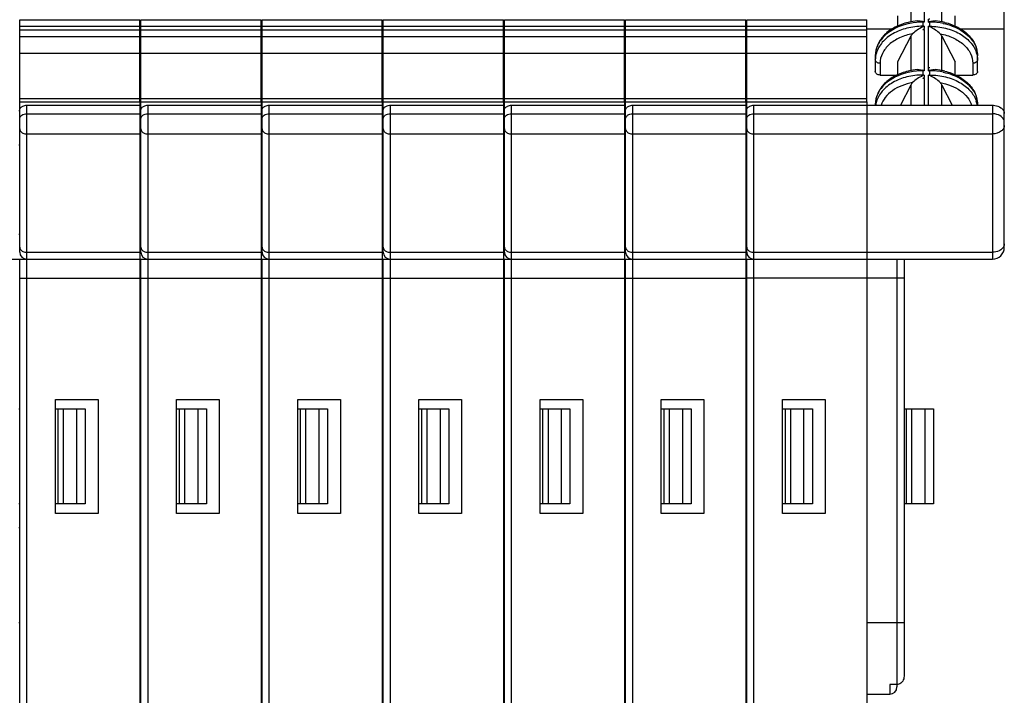
# Model space of a CAD drawing. Units: millimetres. Extents: x 11 to 3701, y 29 to 595.
# Drawn here: x 3491 to 3533, y 344 to 373 of the extents above; entities that cross this region are included whole.
import ezdxf

# ---------------------------------------------------------------- set-up
doc = ezdxf.new("R2010")
doc.units = ezdxf.units.MM
doc.header["$MEASUREMENT"] = 0
doc.layers.get('0').update_dxf_attribs({"lineweight": 30})

msp = doc.modelspace()

# ---------------------------------------------------------------- linework, layer by layer
at = {"color": 7, "linetype": 'Continuous'}
for p, q in [((3532.514, 363.188), (3532.514, 438.779)), ((3529.144, 374.291), (3529.144, 372.665)), ((3528.58, 374.012), (3528.58, 372.67)), ((3529.887, 372.67), (3529.887, 374.012)), ((3491.074, 369.311), (3491.074, 372.766)), ((3491.074, 372.766), (3496.134, 372.766)), ((3496.134, 369.311), (3496.134, 372.766)), ((3496.174, 369.311), (3496.174, 372.766)), ((3496.174, 372.766), (3501.234, 372.766)), ((3501.234, 369.311), (3501.234, 372.766)), ((3501.274, 369.311), (3501.274, 372.766)), ((3501.274, 372.766), (3506.334, 372.766)), ((3506.334, 369.311), (3506.334, 372.766)), ((3506.374, 369.311), (3506.374, 372.766)), ((3506.374, 372.766), (3511.434, 372.766)), ((3511.434, 369.311), (3511.434, 372.766)), ((3511.474, 369.311), (3511.474, 372.766)), ((3511.474, 372.766), (3516.534, 372.766)), ((3516.534, 369.311), (3516.534, 372.766)), ((3516.574, 369.311), (3516.574, 372.766)), ((3516.574, 372.766), (3521.634, 372.766)), ((3521.634, 369.311), (3521.634, 372.766)), ((3521.674, 369.311), (3521.674, 372.766)), ((3521.674, 372.766), (3526.734, 372.766)), ((3526.734, 369.311), (3526.734, 372.766)), ((3528.024, 372.931), (3528.024, 372.487)), ((3529.083, 372.687), (3529.084, 372.665)), ((3529.084, 372.665), (3529.084, 372.488)), ((3529.144, 372.665), (3529.084, 372.665)), ((3529.323, 372.665), (3529.384, 372.665)), ((3529.384, 372.665), (3529.384, 372.687)), ((3529.384, 372.488), (3529.384, 372.665)), ((3530.444, 372.487), (3530.444, 372.931)), ((3491.074, 372.493), (3496.134, 372.493)), ((3491.074, 372.346), (3496.134, 372.346)), ((3496.174, 372.493), (3501.234, 372.493)), ((3496.174, 372.346), (3501.234, 372.346)), ((3501.274, 372.493), (3506.334, 372.493)), ((3501.274, 372.346), (3506.334, 372.346)), ((3506.374, 372.493), (3511.434, 372.493)), ((3506.374, 372.346), (3511.434, 372.346)), ((3511.474, 372.493), (3516.534, 372.493)), ((3511.474, 372.346), (3516.534, 372.346)), ((3516.574, 372.493), (3521.634, 372.493)), ((3516.574, 372.346), (3521.634, 372.346)), ((3521.674, 372.493), (3526.734, 372.493)), ((3521.674, 372.346), (3526.734, 372.346)), ((3526.734, 372.382), (3527.822, 372.382)), ((3529.144, 372.488), (3529.084, 372.488)), ((3529.084, 372.488), (3529.084, 372.461)), ((3529.144, 372.346), (3529.084, 372.346)), ((3529.144, 372.346), (3529.144, 370.614)), ((3529.323, 370.755), (3529.323, 372.488)), ((3529.323, 372.488), (3529.384, 372.488)), ((3529.383, 372.461), (3529.384, 372.488)), ((3530.645, 372.382), (3532.514, 372.382)), ((3491.074, 372.063), (3496.134, 372.063)), ((3496.174, 372.063), (3501.234, 372.063)), ((3501.274, 372.063), (3506.334, 372.063)), ((3506.374, 372.063), (3511.434, 372.063)), ((3511.474, 372.063), (3516.534, 372.063)), ((3516.574, 372.063), (3521.634, 372.063)), ((3521.674, 372.063), (3526.734, 372.063)), ((3528.58, 372.067), (3528.024, 370.986)), ((3528.58, 372.067), (3528.58, 370.619)), ((3529.887, 370.619), (3529.887, 372.067)), ((3529.887, 372.067), (3530.444, 370.986)), ((3491.074, 371.356), (3496.134, 371.356)), ((3496.174, 371.356), (3501.234, 371.356)), ((3501.274, 371.356), (3506.334, 371.356)), ((3506.374, 371.356), (3511.434, 371.356)), ((3511.474, 371.356), (3516.534, 371.356)), ((3516.574, 371.356), (3521.634, 371.356)), ((3521.674, 371.356), (3526.734, 371.356)), ((3527.084, 371.25), (3527.084, 370.579)), ((3527.284, 370.932), (3527.284, 370.437)), ((3528.024, 370.986), (3528.024, 370.436)), ((3530.444, 370.436), (3530.444, 370.986)), ((3531.184, 370.932), (3531.184, 370.437)), ((3531.384, 370.579), (3531.384, 371.25)), ((3529.083, 370.636), (3529.084, 370.614)), ((3529.084, 370.614), (3529.084, 370.437)), ((3529.144, 370.614), (3529.084, 370.614)), ((3529.323, 370.755), (3529.384, 370.755)), ((3529.323, 370.614), (3529.384, 370.614)), ((3529.384, 370.614), (3529.384, 370.636)), ((3529.384, 370.437), (3529.384, 370.614)), ((3527.284, 370.437), (3528.024, 370.437)), ((3529.144, 370.437), (3529.084, 370.437)), ((3529.084, 370.437), (3529.084, 370.411)), ((3529.144, 370.296), (3529.084, 370.296)), ((3529.144, 370.296), (3529.144, 369.165)), ((3529.323, 369.165), (3529.323, 370.437)), ((3529.323, 370.437), (3529.384, 370.437)), ((3529.383, 370.411), (3529.384, 370.437)), ((3530.444, 370.437), (3531.184, 370.437)), ((3528.58, 370.017), (3528.142, 369.165)), ((3528.58, 370.017), (3528.58, 369.165)), ((3529.887, 369.165), (3529.887, 370.017)), ((3529.887, 370.017), (3530.325, 369.165)), ((3491.074, 369.447), (3496.134, 369.447)), ((3491.074, 369.311), (3496.134, 369.311)), ((3491.074, 362.988), (3491.074, 369.31)), ((3496.134, 369.31), (3496.134, 327.574)), ((3496.134, 369.274), (3496.173, 369.273)), ((3496.174, 369.447), (3501.234, 369.447)), ((3496.174, 369.311), (3501.234, 369.311)), ((3496.174, 362.988), (3496.174, 369.31)), ((3501.234, 369.31), (3501.234, 369.174)), ((3501.234, 369.274), (3501.273, 369.273)), ((3501.274, 369.447), (3506.334, 369.447)), ((3501.274, 369.311), (3506.334, 369.311)), ((3501.274, 362.988), (3501.274, 369.31)), ((3506.334, 369.31), (3506.334, 369.174)), ((3506.334, 369.274), (3506.373, 369.273)), ((3506.374, 369.447), (3511.434, 369.447)), ((3506.374, 369.311), (3511.434, 369.311)), ((3506.374, 362.988), (3506.374, 369.31)), ((3511.434, 369.31), (3511.434, 327.574)), ((3511.434, 369.274), (3511.473, 369.273)), ((3511.474, 369.447), (3516.534, 369.447)), ((3511.474, 369.311), (3516.534, 369.311)), ((3511.474, 362.988), (3511.474, 369.31)), ((3516.534, 369.31), (3516.534, 369.174)), ((3516.534, 369.274), (3516.573, 369.273)), ((3516.574, 369.447), (3521.634, 369.447)), ((3516.574, 369.311), (3521.634, 369.311)), ((3516.574, 362.988), (3516.574, 369.31)), ((3521.634, 369.31), (3521.634, 327.574)), ((3521.634, 369.274), (3521.673, 369.273)), ((3521.674, 369.447), (3526.734, 369.447)), ((3521.674, 369.311), (3526.734, 369.311)), ((3521.674, 362.988), (3521.674, 369.31)), ((3526.734, 369.31), (3526.734, 327.574)), ((3491.034, 368.938), (3491.074, 368.938)), ((3491.374, 327.574), (3491.374, 369.165)), ((3491.374, 369.165), (3496.134, 369.165)), ((3496.134, 368.938), (3496.174, 368.938)), ((3496.474, 327.574), (3496.474, 369.165)), ((3496.474, 369.165), (3501.234, 369.165)), ((3501.234, 369.165), (3501.234, 327.574)), ((3501.234, 368.938), (3501.274, 368.938)), ((3501.574, 327.574), (3501.574, 369.165)), ((3501.574, 369.165), (3506.334, 369.165)), ((3506.334, 369.165), (3506.334, 327.574)), ((3506.334, 368.938), (3506.374, 368.938)), ((3506.674, 327.574), (3506.674, 369.165)), ((3506.674, 369.165), (3511.434, 369.165)), ((3511.434, 368.938), (3511.474, 368.938)), ((3511.774, 327.574), (3511.774, 369.165)), ((3511.774, 369.165), (3516.534, 369.165)), ((3516.534, 369.165), (3516.534, 327.574)), ((3516.534, 368.938), (3516.574, 368.938)), ((3516.874, 327.574), (3516.874, 369.165)), ((3516.874, 369.165), (3521.634, 369.165)), ((3521.634, 368.938), (3521.674, 368.938)), ((3521.974, 327.574), (3521.974, 369.165)), ((3521.974, 369.165), (3532.014, 369.165)), ((3527.084, 369.2), (3527.084, 369.165)), ((3531.384, 369.2), (3531.384, 369.165)), ((3532.014, 369.165), (3532.014, 362.688)), ((3491.374, 368.808), (3496.134, 368.808)), ((3496.474, 368.808), (3501.234, 368.808)), ((3501.574, 368.808), (3506.334, 368.808)), ((3506.674, 368.808), (3511.434, 368.808)), ((3511.774, 368.808), (3516.534, 368.808)), ((3516.874, 368.808), (3521.634, 368.808)), ((3521.974, 368.808), (3532.014, 368.808)), ((3491.374, 367.96), (3496.134, 367.96)), ((3496.134, 367.835), (3496.173, 367.835)), ((3496.474, 367.96), (3501.234, 367.96)), ((3501.234, 367.835), (3501.273, 367.835)), ((3501.574, 367.96), (3506.334, 367.96)), ((3506.334, 367.835), (3506.373, 367.835)), ((3506.674, 367.96), (3511.434, 367.96)), ((3511.434, 367.835), (3511.473, 367.835)), ((3511.774, 367.96), (3516.534, 367.96)), ((3516.534, 367.835), (3516.573, 367.835)), ((3516.874, 367.96), (3521.634, 367.96)), ((3521.634, 367.835), (3521.673, 367.835)), ((3521.974, 367.96), (3532.014, 367.96)), ((3491.034, 367.499), (3491.075, 367.5)), ((3496.134, 367.499), (3496.175, 367.5)), ((3501.234, 367.499), (3501.275, 367.5)), ((3506.334, 367.499), (3506.375, 367.5)), ((3511.434, 367.499), (3511.475, 367.5)), ((3516.534, 367.499), (3516.575, 367.5)), ((3521.634, 367.499), (3521.675, 367.5)), ((3491.074, 363.721), (3491.034, 363.721)), ((3496.174, 363.721), (3496.134, 363.721)), ((3501.274, 363.721), (3501.234, 363.721)), ((3506.374, 363.721), (3506.334, 363.721)), ((3511.474, 363.721), (3511.434, 363.721)), ((3516.574, 363.721), (3516.534, 363.721)), ((3521.674, 363.721), (3521.634, 363.721)), ((3476.074, 362.688), (3532.014, 362.688)), ((3491.074, 327.874), (3491.074, 362.688)), ((3491.374, 362.981), (3496.134, 362.981)), ((3496.174, 327.874), (3496.174, 362.688)), ((3496.474, 362.981), (3501.234, 362.981)), ((3501.274, 327.874), (3501.274, 362.688)), ((3501.574, 362.981), (3506.334, 362.981)), ((3506.374, 327.874), (3506.374, 362.688)), ((3506.674, 362.981), (3511.434, 362.981)), ((3511.474, 327.874), (3511.474, 362.688)), ((3511.774, 362.981), (3516.534, 362.981)), ((3516.574, 327.874), (3516.574, 362.688)), ((3516.874, 362.981), (3521.634, 362.981)), ((3521.674, 327.874), (3521.674, 362.688)), ((3521.974, 362.981), (3532.014, 362.981)), ((3527.994, 362.688), (3527.994, 344.688)), ((3528.294, 362.688), (3528.294, 345.143)), ((3491.074, 361.888), (3496.134, 361.888)), ((3496.174, 361.888), (3501.234, 361.888)), ((3501.274, 361.888), (3506.334, 361.888)), ((3506.374, 361.888), (3511.434, 361.888)), ((3511.474, 361.888), (3516.534, 361.888)), ((3516.574, 361.888), (3521.634, 361.888)), ((3528.294, 361.888), (3521.674, 361.888)), ((3491.037, 356.388), (3491.074, 356.388)), ((3492.574, 351.988), (3492.574, 356.788)), ((3492.574, 356.788), (3494.374, 356.788)), ((3492.574, 356.388), (3493.834, 356.388)), ((3492.684, 356.388), (3492.684, 352.388)), ((3492.909, 356.388), (3492.909, 352.388)), ((3493.469, 356.388), (3493.469, 352.388)), ((3493.834, 356.388), (3493.834, 352.388)), ((3494.374, 356.788), (3494.374, 351.988)), ((3496.137, 356.388), (3496.174, 356.388)), ((3497.674, 351.988), (3497.674, 356.788)), ((3497.674, 356.788), (3499.474, 356.788)), ((3497.674, 356.388), (3498.934, 356.388)), ((3497.784, 356.388), (3497.784, 352.388)), ((3498.009, 356.388), (3498.009, 352.388)), ((3498.569, 356.388), (3498.569, 352.388)), ((3498.934, 356.388), (3498.934, 352.388)), ((3499.474, 356.788), (3499.474, 351.988)), ((3501.237, 356.388), (3501.274, 356.388)), ((3502.774, 351.988), (3502.774, 356.788)), ((3502.774, 356.788), (3504.574, 356.788)), ((3502.774, 356.388), (3504.034, 356.388)), ((3502.884, 356.388), (3502.884, 352.388)), ((3503.109, 356.388), (3503.109, 352.388)), ((3503.669, 356.388), (3503.669, 352.388)), ((3504.034, 356.388), (3504.034, 352.388)), ((3504.574, 356.788), (3504.574, 351.988)), ((3506.337, 356.388), (3506.374, 356.388)), ((3507.874, 351.988), (3507.874, 356.788)), ((3507.874, 356.788), (3509.674, 356.788)), ((3507.874, 356.388), (3509.134, 356.388)), ((3507.984, 356.388), (3507.984, 352.388)), ((3508.209, 356.388), (3508.209, 352.388)), ((3508.769, 356.388), (3508.769, 352.388)), ((3509.134, 356.388), (3509.134, 352.388)), ((3509.674, 356.788), (3509.674, 351.988)), ((3511.437, 356.388), (3511.474, 356.388)), ((3512.974, 351.988), (3512.974, 356.788)), ((3512.974, 356.788), (3514.774, 356.788)), ((3512.974, 356.388), (3514.234, 356.388)), ((3513.084, 356.388), (3513.084, 352.388)), ((3513.309, 356.388), (3513.309, 352.388)), ((3513.869, 356.388), (3513.869, 352.388)), ((3514.234, 356.388), (3514.234, 352.388)), ((3514.774, 356.788), (3514.774, 351.988)), ((3516.537, 356.388), (3516.574, 356.388)), ((3518.074, 351.988), (3518.074, 356.788)), ((3518.074, 356.788), (3519.874, 356.788)), ((3518.074, 356.388), (3519.334, 356.388)), ((3518.184, 356.388), (3518.184, 352.388)), ((3518.409, 356.388), (3518.409, 352.388)), ((3518.969, 356.388), (3518.969, 352.388)), ((3519.334, 356.388), (3519.334, 352.388)), ((3519.874, 356.788), (3519.874, 351.988)), ((3521.637, 356.388), (3521.674, 356.388)), ((3523.174, 351.988), (3523.174, 356.788)), ((3523.174, 356.788), (3524.974, 356.788)), ((3523.174, 356.388), (3524.434, 356.388)), ((3523.284, 356.388), (3523.284, 352.388)), ((3523.509, 356.388), (3523.509, 352.388)), ((3524.069, 356.388), (3524.069, 352.388)), ((3524.434, 356.388), (3524.434, 352.388)), ((3524.974, 356.788), (3524.974, 351.988)), ((3528.294, 356.388), (3529.534, 356.388)), ((3528.384, 356.388), (3528.384, 352.388)), ((3528.609, 356.388), (3528.609, 352.388)), ((3529.169, 356.388), (3529.169, 352.388)), ((3529.534, 356.388), (3529.534, 352.388)), ((3491.074, 352.388), (3491.034, 352.388)), ((3493.834, 352.388), (3492.574, 352.388)), ((3496.174, 352.388), (3496.134, 352.388)), ((3498.934, 352.388), (3497.674, 352.388)), ((3501.274, 352.388), (3501.234, 352.388)), ((3504.034, 352.388), (3502.774, 352.388)), ((3506.374, 352.388), (3506.334, 352.388)), ((3509.134, 352.388), (3507.874, 352.388)), ((3511.474, 352.388), (3511.434, 352.388)), ((3514.234, 352.388), (3512.974, 352.388)), ((3516.574, 352.388), (3516.534, 352.388)), ((3519.334, 352.388), (3518.074, 352.388)), ((3521.674, 352.388), (3521.634, 352.388)), ((3524.434, 352.388), (3523.174, 352.388)), ((3529.534, 352.388), (3528.294, 352.388)), ((3494.374, 351.988), (3492.574, 351.988)), ((3499.474, 351.988), (3497.674, 351.988)), ((3504.574, 351.988), (3502.774, 351.988)), ((3509.674, 351.988), (3507.874, 351.988)), ((3514.774, 351.988), (3512.974, 351.988)), ((3519.874, 351.988), (3518.074, 351.988)), ((3524.974, 351.988), (3523.174, 351.988)), ((3491.074, 351.388), (3491.034, 351.388)), ((3496.174, 351.388), (3496.134, 351.388)), ((3501.274, 351.388), (3501.234, 351.388)), ((3506.374, 351.388), (3506.334, 351.388)), ((3511.474, 351.388), (3511.434, 351.388)), ((3516.574, 351.388), (3516.534, 351.388)), ((3521.674, 351.388), (3521.634, 351.388)), ((3491.074, 347.388), (3491.034, 347.388)), ((3496.174, 347.388), (3496.134, 347.388)), ((3501.274, 347.388), (3501.234, 347.388)), ((3506.374, 347.388), (3506.334, 347.388)), ((3511.474, 347.388), (3511.434, 347.388)), ((3516.574, 347.388), (3516.534, 347.388)), ((3521.674, 347.388), (3521.634, 347.388)), ((3528.294, 347.388), (3526.734, 347.388)), ((3527.994, 344.79), (3527.694, 344.79)), ((3527.694, 344.79), (3527.694, 344.388)), ((3526.734, 344.388), (3527.694, 344.388))]:
    msp.add_line(p, q, dxfattribs=at)
for centre, radius, start, end in [((3529.076, 370.061), 2.662, 94.6418, 103.3102), ((3529.082, 369.879), 2.786, 89.9635, 101.1678), ((3528.773, 371.759), 0.979, 67.7213, 71.4939), ((3529.694, 371.759), 0.979, 108.5061, 112.2787), ((3529.386, 369.883), 2.782, 78.3495, 90.041), ((3529.391, 370.061), 2.662, 76.6898, 85.3582), ((3529.579, 371.423), 1.15, 112.2279, 115.4897), ((3528.888, 371.423), 1.15, 64.5103, 67.7721), ((3528.373, 371.121), 1.32, 142.5404, 145.8592), ((3530.119, 371.138), 1.29, 32.3065, 36.0478), ((3529.076, 368.01), 2.662, 94.6418, 103.3102), ((3529.082, 367.828), 2.786, 89.9635, 101.1678), ((3528.773, 369.708), 0.979, 67.7213, 71.4939), ((3529.694, 369.708), 0.979, 108.5061, 112.2787), ((3529.386, 367.832), 2.782, 78.3495, 90.041), ((3529.391, 368.01), 2.662, 76.6898, 85.3582), ((3529.579, 369.373), 1.15, 112.2279, 115.4897), ((3528.888, 369.373), 1.15, 64.5103, 67.7721), ((3528.373, 369.07), 1.32, 142.5404, 145.8592), ((3530.119, 369.087), 1.29, 32.3065, 36.0478), ((3528.123, 369.017), 1.04, 163.1376, 171.7692), ((3530.339, 369.016), 1.045, 8.252, 17.9842), ((3532.014, 363.188), 0.5, 270, 0), ((3491.374, 362.988), 0.3, 180, 270), ((3496.474, 362.988), 0.3, 180, 270), ((3501.574, 362.988), 0.3, 180, 270), ((3506.674, 362.988), 0.3, 180, 270), ((3511.774, 362.988), 0.3, 180, 270), ((3516.874, 362.988), 0.3, 180, 270), ((3521.974, 362.988), 0.3, 180, 270), ((3527.694, 344.688), 0.3, 270, 360)]:
    msp.add_arc(centre, radius, start, end, dxfattribs=at)
for points, knots in [([(3528.463, 372.651), (3528.273, 372.606), (3527.915, 372.477), (3527.464, 372.159), (3527.158, 371.74), (3527.084, 371.41), (3527.084, 371.25)], [0, 0, 0, 0, 0.2773, 0.535185, 0.773558, 1, 1, 1, 1]), ([(3528.542, 372.612), (3528.416, 372.587), (3527.963, 372.463), (3527.533, 372.196), (3527.325, 371.924)], [0, 0, 0, 0, 0.273002, 1, 1, 1, 1]), ([(3528.86, 372.714), (3528.878, 372.715), (3528.954, 372.717), (3529.029, 372.705), (3529.083, 372.687)], [0, 0, 0, 0, 0.240417, 1, 1, 1, 1]), ([(3529.323, 372.665), (3529.323, 372.678), (3529.323, 372.706), (3529.326, 372.742), (3529.317, 372.769), (3529.328, 372.792), (3529.355, 372.8), (3529.373, 372.804), (3529.384, 372.806)], [0, 0, 0, 0, 0.225963, 0.454686, 0.574332, 0.682561, 0.832036, 1, 1, 1, 1]), ([(3529.384, 372.687), (3529.402, 372.693), (3529.475, 372.712), (3529.551, 372.718), (3529.607, 372.714)], [0, 0, 0, 0, 0.258636, 1, 1, 1, 1]), ([(3529.947, 372.607), (3530.075, 372.581), (3530.53, 372.452), (3530.96, 372.176), (3531.162, 371.897)], [0, 0, 0, 0, 0.273805, 1, 1, 1, 1]), ([(3530.004, 372.651), (3530.194, 372.606), (3530.552, 372.477), (3531.003, 372.159), (3531.309, 371.74), (3531.384, 371.41), (3531.384, 371.25)], [0, 0, 0, 0, 0.2773, 0.535185, 0.773558, 1, 1, 1, 1]), ([(3529.084, 372.488), (3528.86, 372.488), (3528.422, 372.436), (3527.83, 372.209), (3527.368, 371.854), (3527.177, 371.532), (3527.128, 371.37)], [0, 0, 0, 0, 0.281117, 0.546795, 0.786615, 1, 1, 1, 1]), ([(3528.655, 372.168), (3528.467, 372.136), (3528.112, 372.031), (3527.663, 371.752), (3527.359, 371.376), (3527.284, 371.074), (3527.284, 370.932)], [0, 0, 0, 0, 0.287593, 0.550879, 0.785544, 1, 1, 1, 1]), ([(3529.084, 372.461), (3529.003, 372.423), (3528.849, 372.341), (3528.715, 372.228), (3528.655, 372.168)], [0, 0, 0, 0, 0.513448, 1, 1, 1, 1]), ([(3529.144, 372.488), (3529.144, 372.474), (3529.144, 372.446), (3529.142, 372.411), (3529.151, 372.383), (3529.139, 372.36), (3529.112, 372.352), (3529.094, 372.348), (3529.084, 372.346)], [0, 0, 0, 0, 0.225964, 0.454687, 0.574333, 0.682563, 0.832037, 1, 1, 1, 1]), ([(3529.812, 372.168), (3529.752, 372.228), (3529.619, 372.341), (3529.464, 372.423), (3529.383, 372.461)], [0, 0, 0, 0, 0.486553, 1, 1, 1, 1]), ([(3529.384, 372.488), (3529.605, 372.488), (3530.039, 372.437), (3530.626, 372.215), (3531.086, 371.866), (3531.281, 371.55), (3531.333, 371.39)], [0, 0, 0, 0, 0.28056, 0.546025, 0.786135, 1, 1, 1, 1]), ([(3529.812, 372.168), (3530, 372.136), (3530.355, 372.031), (3530.804, 371.752), (3531.108, 371.376), (3531.184, 371.074), (3531.184, 370.932)], [0, 0, 0, 0, 0.287535, 0.550807, 0.785498, 1, 1, 1, 1]), ([(3527.28, 371.862), (3527.267, 371.842), (3527.218, 371.765), (3527.177, 371.683), (3527.153, 371.619)], [0, 0, 0, 0, 0.255336, 1, 1, 1, 1]), ([(3527.153, 371.619), (3527.141, 371.589), (3527.102, 371.47), (3527.084, 371.344), (3527.084, 371.25)], [0, 0, 0, 0, 0.254319, 1, 1, 1, 1]), ([(3531.317, 371.613), (3531.328, 371.584), (3531.366, 371.466), (3531.384, 371.342), (3531.384, 371.25)], [0, 0, 0, 0, 0.254157, 1, 1, 1, 1]), ([(3527.284, 370.932), (3527.234, 370.932), (3527.143, 370.951), (3527.084, 371.035), (3527.084, 371.074)], [0, 0, 0, 0, 0.559728, 1, 1, 1, 1]), ([(3531.384, 371.074), (3531.384, 371.035), (3531.324, 370.951), (3531.233, 370.932), (3531.184, 370.932)], [0, 0, 0, 0, 0.440272, 1, 1, 1, 1]), ([(3528.463, 370.601), (3528.273, 370.555), (3527.915, 370.426), (3527.464, 370.109), (3527.158, 369.689), (3527.084, 369.359), (3527.084, 369.2)], [0, 0, 0, 0, 0.2773, 0.535185, 0.773558, 1, 1, 1, 1]), ([(3527.284, 370.437), (3527.234, 370.437), (3527.143, 370.456), (3527.084, 370.54), (3527.084, 370.579)], [0, 0, 0, 0, 0.559787, 1, 1, 1, 1]), ([(3528.542, 370.561), (3528.416, 370.536), (3527.963, 370.412), (3527.533, 370.145), (3527.325, 369.873)], [0, 0, 0, 0, 0.273002, 1, 1, 1, 1]), ([(3528.86, 370.663), (3528.878, 370.665), (3528.954, 370.666), (3529.029, 370.654), (3529.083, 370.636)], [0, 0, 0, 0, 0.240417, 1, 1, 1, 1]), ([(3529.323, 370.614), (3529.323, 370.628), (3529.323, 370.656), (3529.326, 370.691), (3529.317, 370.719), (3529.328, 370.742), (3529.355, 370.749), (3529.373, 370.754), (3529.384, 370.755)], [0, 0, 0, 0, 0.225963, 0.454686, 0.574332, 0.682561, 0.832036, 1, 1, 1, 1]), ([(3529.384, 370.636), (3529.402, 370.642), (3529.475, 370.662), (3529.551, 370.668), (3529.607, 370.663)], [0, 0, 0, 0, 0.258636, 1, 1, 1, 1]), ([(3529.947, 370.557), (3530.075, 370.53), (3530.53, 370.401), (3530.96, 370.125), (3531.162, 369.846)], [0, 0, 0, 0, 0.273805, 1, 1, 1, 1]), ([(3530.004, 370.601), (3530.194, 370.555), (3530.552, 370.426), (3531.003, 370.109), (3531.309, 369.689), (3531.384, 369.359), (3531.384, 369.2)], [0, 0, 0, 0, 0.2773, 0.535185, 0.773558, 1, 1, 1, 1]), ([(3531.384, 370.579), (3531.384, 370.54), (3531.324, 370.456), (3531.233, 370.437), (3531.184, 370.437)], [0, 0, 0, 0, 0.440213, 1, 1, 1, 1]), ([(3529.084, 370.437), (3528.86, 370.437), (3528.422, 370.386), (3527.83, 370.159), (3527.368, 369.803), (3527.177, 369.482), (3527.128, 369.319)], [0, 0, 0, 0, 0.281117, 0.546795, 0.786615, 1, 1, 1, 1]), ([(3528.655, 370.118), (3528.498, 370.09), (3528.198, 370.008), (3527.802, 369.798), (3527.497, 369.517), (3527.368, 369.284), (3527.329, 369.166)], [0, 0, 0, 0, 0.280528, 0.542779, 0.782056, 1, 1, 1, 1]), ([(3529.084, 370.411), (3529.003, 370.372), (3528.849, 370.291), (3528.715, 370.177), (3528.655, 370.118)], [0, 0, 0, 0, 0.513448, 1, 1, 1, 1]), ([(3529.144, 370.437), (3529.144, 370.423), (3529.144, 370.395), (3529.142, 370.36), (3529.151, 370.332), (3529.139, 370.309), (3529.112, 370.302), (3529.094, 370.297), (3529.084, 370.296)], [0, 0, 0, 0, 0.225964, 0.454687, 0.574333, 0.682563, 0.832037, 1, 1, 1, 1]), ([(3529.812, 370.118), (3529.752, 370.177), (3529.619, 370.291), (3529.464, 370.372), (3529.383, 370.411)], [0, 0, 0, 0, 0.486553, 1, 1, 1, 1]), ([(3529.384, 370.437), (3529.605, 370.437), (3530.039, 370.387), (3530.626, 370.164), (3531.086, 369.816), (3531.281, 369.5), (3531.333, 369.339)], [0, 0, 0, 0, 0.28056, 0.546025, 0.786135, 1, 1, 1, 1]), ([(3529.812, 370.118), (3529.969, 370.09), (3530.269, 370.008), (3530.666, 369.798), (3530.97, 369.517), (3531.1, 369.284), (3531.138, 369.166)], [0, 0, 0, 0, 0.280489, 0.542716, 0.782009, 1, 1, 1, 1]), ([(3527.28, 369.811), (3527.267, 369.792), (3527.218, 369.715), (3527.177, 369.632), (3527.153, 369.568)], [0, 0, 0, 0, 0.255336, 1, 1, 1, 1]), ([(3527.153, 369.568), (3527.141, 369.539), (3527.102, 369.419), (3527.084, 369.293), (3527.084, 369.2)], [0, 0, 0, 0, 0.254319, 1, 1, 1, 1]), ([(3531.317, 369.562), (3531.328, 369.533), (3531.366, 369.416), (3531.384, 369.292), (3531.384, 369.2)], [0, 0, 0, 0, 0.254157, 1, 1, 1, 1]), ([(3491.074, 368.953), (3491.074, 368.967), (3491.082, 369.027), (3491.124, 369.077), (3491.161, 369.103)], [0, 0, 0, 0, 0.234393, 1, 1, 1, 1]), ([(3491.161, 369.103), (3491.176, 369.113), (3491.24, 369.15), (3491.317, 369.165), (3491.374, 369.165)], [0, 0, 0, 0, 0.235559, 1, 1, 1, 1]), ([(3496.174, 368.953), (3496.174, 368.967), (3496.182, 369.027), (3496.224, 369.077), (3496.261, 369.103)], [0, 0, 0, 0, 0.234393, 1, 1, 1, 1]), ([(3496.261, 369.103), (3496.276, 369.113), (3496.34, 369.15), (3496.417, 369.165), (3496.474, 369.165)], [0, 0, 0, 0, 0.235559, 1, 1, 1, 1]), ([(3501.274, 368.953), (3501.274, 368.967), (3501.282, 369.027), (3501.324, 369.077), (3501.361, 369.103)], [0, 0, 0, 0, 0.234393, 1, 1, 1, 1]), ([(3501.361, 369.103), (3501.376, 369.113), (3501.44, 369.15), (3501.517, 369.165), (3501.574, 369.165)], [0, 0, 0, 0, 0.235559, 1, 1, 1, 1]), ([(3506.374, 368.953), (3506.374, 368.967), (3506.382, 369.027), (3506.424, 369.077), (3506.461, 369.103)], [0, 0, 0, 0, 0.234393, 1, 1, 1, 1]), ([(3506.461, 369.103), (3506.476, 369.113), (3506.54, 369.15), (3506.617, 369.165), (3506.674, 369.165)], [0, 0, 0, 0, 0.235559, 1, 1, 1, 1]), ([(3511.474, 368.953), (3511.474, 368.967), (3511.482, 369.027), (3511.524, 369.077), (3511.561, 369.103)], [0, 0, 0, 0, 0.234393, 1, 1, 1, 1]), ([(3511.561, 369.103), (3511.576, 369.113), (3511.64, 369.15), (3511.717, 369.165), (3511.774, 369.165)], [0, 0, 0, 0, 0.235559, 1, 1, 1, 1]), ([(3516.574, 368.953), (3516.574, 368.967), (3516.582, 369.027), (3516.624, 369.077), (3516.661, 369.103)], [0, 0, 0, 0, 0.234393, 1, 1, 1, 1]), ([(3516.661, 369.103), (3516.676, 369.113), (3516.74, 369.15), (3516.817, 369.165), (3516.874, 369.165)], [0, 0, 0, 0, 0.235559, 1, 1, 1, 1]), ([(3521.674, 368.953), (3521.674, 368.967), (3521.682, 369.027), (3521.724, 369.077), (3521.761, 369.103)], [0, 0, 0, 0, 0.234393, 1, 1, 1, 1]), ([(3521.761, 369.103), (3521.776, 369.113), (3521.84, 369.15), (3521.917, 369.165), (3521.974, 369.165)], [0, 0, 0, 0, 0.235559, 1, 1, 1, 1]), ([(3532.014, 369.165), (3532.046, 369.165), (3532.17, 369.157), (3532.293, 369.115), (3532.367, 369.062)], [0, 0, 0, 0, 0.262707, 1, 1, 1, 1]), ([(3532.367, 369.062), (3532.41, 369.031), (3532.483, 368.959), (3532.514, 368.859), (3532.514, 368.812)], [0, 0, 0, 0, 0.528925, 1, 1, 1, 1]), ([(3491.074, 368.596), (3491.074, 368.61), (3491.082, 368.67), (3491.124, 368.72), (3491.161, 368.746)], [0, 0, 0, 0, 0.234394, 1, 1, 1, 1]), ([(3496.174, 368.596), (3496.174, 368.61), (3496.182, 368.67), (3496.224, 368.72), (3496.261, 368.746)], [0, 0, 0, 0, 0.234394, 1, 1, 1, 1]), ([(3501.274, 368.596), (3501.274, 368.61), (3501.282, 368.67), (3501.324, 368.72), (3501.361, 368.746)], [0, 0, 0, 0, 0.234394, 1, 1, 1, 1]), ([(3506.374, 368.596), (3506.374, 368.61), (3506.382, 368.67), (3506.424, 368.72), (3506.461, 368.746)], [0, 0, 0, 0, 0.234394, 1, 1, 1, 1]), ([(3511.474, 368.596), (3511.474, 368.61), (3511.482, 368.67), (3511.524, 368.72), (3511.561, 368.746)], [0, 0, 0, 0, 0.234394, 1, 1, 1, 1]), ([(3516.574, 368.596), (3516.574, 368.61), (3516.582, 368.67), (3516.624, 368.72), (3516.661, 368.746)], [0, 0, 0, 0, 0.234394, 1, 1, 1, 1]), ([(3521.674, 368.596), (3521.674, 368.61), (3521.682, 368.67), (3521.724, 368.72), (3521.761, 368.746)], [0, 0, 0, 0, 0.234394, 1, 1, 1, 1]), ([(3532.514, 368.455), (3532.514, 368.526), (3532.436, 368.684), (3532.288, 368.757), (3532.205, 368.782)], [0, 0, 0, 0, 0.451796, 1, 1, 1, 1]), ([(3491.074, 368.172), (3491.074, 368.158), (3491.082, 368.099), (3491.124, 368.048), (3491.161, 368.022)], [0, 0, 0, 0, 0.234394, 1, 1, 1, 1]), ([(3491.161, 368.022), (3491.176, 368.012), (3491.24, 367.975), (3491.317, 367.96), (3491.374, 367.96)], [0, 0, 0, 0, 0.23556, 1, 1, 1, 1]), ([(3496.174, 368.172), (3496.174, 368.158), (3496.182, 368.099), (3496.224, 368.048), (3496.261, 368.022)], [0, 0, 0, 0, 0.234394, 1, 1, 1, 1]), ([(3496.261, 368.022), (3496.276, 368.012), (3496.34, 367.975), (3496.417, 367.96), (3496.474, 367.96)], [0, 0, 0, 0, 0.23556, 1, 1, 1, 1]), ([(3501.274, 368.172), (3501.274, 368.158), (3501.282, 368.099), (3501.324, 368.048), (3501.361, 368.022)], [0, 0, 0, 0, 0.234394, 1, 1, 1, 1]), ([(3501.361, 368.022), (3501.376, 368.012), (3501.44, 367.975), (3501.517, 367.96), (3501.574, 367.96)], [0, 0, 0, 0, 0.23556, 1, 1, 1, 1]), ([(3506.374, 368.172), (3506.374, 368.158), (3506.382, 368.099), (3506.424, 368.048), (3506.461, 368.022)], [0, 0, 0, 0, 0.234394, 1, 1, 1, 1]), ([(3506.461, 368.022), (3506.476, 368.012), (3506.54, 367.975), (3506.617, 367.96), (3506.674, 367.96)], [0, 0, 0, 0, 0.23556, 1, 1, 1, 1]), ([(3511.474, 368.172), (3511.474, 368.158), (3511.482, 368.099), (3511.524, 368.048), (3511.561, 368.022)], [0, 0, 0, 0, 0.234394, 1, 1, 1, 1]), ([(3511.561, 368.022), (3511.576, 368.012), (3511.64, 367.975), (3511.717, 367.96), (3511.774, 367.96)], [0, 0, 0, 0, 0.23556, 1, 1, 1, 1]), ([(3516.574, 368.172), (3516.574, 368.158), (3516.582, 368.099), (3516.624, 368.048), (3516.661, 368.022)], [0, 0, 0, 0, 0.234394, 1, 1, 1, 1]), ([(3516.661, 368.022), (3516.676, 368.012), (3516.74, 367.975), (3516.817, 367.96), (3516.874, 367.96)], [0, 0, 0, 0, 0.23556, 1, 1, 1, 1]), ([(3521.674, 368.172), (3521.674, 368.158), (3521.682, 368.099), (3521.724, 368.048), (3521.761, 368.022)], [0, 0, 0, 0, 0.234394, 1, 1, 1, 1]), ([(3521.761, 368.022), (3521.776, 368.012), (3521.84, 367.975), (3521.917, 367.96), (3521.974, 367.96)], [0, 0, 0, 0, 0.23556, 1, 1, 1, 1]), ([(3532.476, 368.178), (3532.456, 368.145), (3532.338, 368.011), (3532.149, 367.96), (3532.014, 367.96)], [0, 0, 0, 0, 0.222608, 1, 1, 1, 1]), ([(3491.074, 363.193), (3491.074, 363.179), (3491.082, 363.119), (3491.124, 363.069), (3491.161, 363.043)], [0, 0, 0, 0, 0.234394, 1, 1, 1, 1]), ([(3491.161, 363.043), (3491.176, 363.033), (3491.24, 362.995), (3491.317, 362.981), (3491.374, 362.981)], [0, 0, 0, 0, 0.23556, 1, 1, 1, 1]), ([(3496.174, 363.193), (3496.174, 363.179), (3496.182, 363.119), (3496.224, 363.069), (3496.261, 363.043)], [0, 0, 0, 0, 0.234394, 1, 1, 1, 1]), ([(3496.261, 363.043), (3496.276, 363.033), (3496.34, 362.995), (3496.417, 362.981), (3496.474, 362.981)], [0, 0, 0, 0, 0.23556, 1, 1, 1, 1]), ([(3501.274, 363.193), (3501.274, 363.179), (3501.282, 363.119), (3501.324, 363.069), (3501.361, 363.043)], [0, 0, 0, 0, 0.234394, 1, 1, 1, 1]), ([(3501.361, 363.043), (3501.376, 363.033), (3501.44, 362.995), (3501.517, 362.981), (3501.574, 362.981)], [0, 0, 0, 0, 0.23556, 1, 1, 1, 1]), ([(3506.374, 363.193), (3506.374, 363.179), (3506.382, 363.119), (3506.424, 363.069), (3506.461, 363.043)], [0, 0, 0, 0, 0.234394, 1, 1, 1, 1]), ([(3506.461, 363.043), (3506.476, 363.033), (3506.54, 362.995), (3506.617, 362.981), (3506.674, 362.981)], [0, 0, 0, 0, 0.23556, 1, 1, 1, 1]), ([(3511.474, 363.193), (3511.474, 363.179), (3511.482, 363.119), (3511.524, 363.069), (3511.561, 363.043)], [0, 0, 0, 0, 0.234394, 1, 1, 1, 1]), ([(3511.561, 363.043), (3511.576, 363.033), (3511.64, 362.995), (3511.717, 362.981), (3511.774, 362.981)], [0, 0, 0, 0, 0.23556, 1, 1, 1, 1]), ([(3516.574, 363.193), (3516.574, 363.179), (3516.582, 363.119), (3516.624, 363.069), (3516.661, 363.043)], [0, 0, 0, 0, 0.234394, 1, 1, 1, 1]), ([(3516.661, 363.043), (3516.676, 363.033), (3516.74, 362.995), (3516.817, 362.981), (3516.874, 362.981)], [0, 0, 0, 0, 0.23556, 1, 1, 1, 1]), ([(3521.674, 363.193), (3521.674, 363.179), (3521.682, 363.119), (3521.724, 363.069), (3521.761, 363.043)], [0, 0, 0, 0, 0.234394, 1, 1, 1, 1]), ([(3521.761, 363.043), (3521.776, 363.033), (3521.84, 362.995), (3521.917, 362.981), (3521.974, 362.981)], [0, 0, 0, 0, 0.23556, 1, 1, 1, 1]), ([(3532.367, 363.084), (3532.343, 363.067), (3532.235, 363.005), (3532.108, 362.981), (3532.014, 362.981)], [0, 0, 0, 0, 0.23556, 1, 1, 1, 1]), ([(3532.514, 363.334), (3532.514, 363.287), (3532.483, 363.187), (3532.41, 363.114), (3532.367, 363.084)], [0, 0, 0, 0, 0.471077, 1, 1, 1, 1]), ([(3528.294, 345.143), (3528.294, 345.071), (3528.259, 344.923), (3528.137, 344.821), (3528.068, 344.801)], [0, 0, 0, 0, 0.502055, 1, 1, 1, 1])]:
    msp.add_open_spline(points, degree=3, knots=knots, dxfattribs=at)
for points in [[(3528.655, 372.168), (3528.625, 372.139), (3528.599, 372.105), (3528.58, 372.067)], [(3529.812, 372.168), (3529.842, 372.139), (3529.868, 372.105), (3529.887, 372.067)], [(3531.21, 371.827), (3531.252, 371.76), (3531.289, 371.688), (3531.317, 371.613)], [(3527.128, 371.37), (3527.099, 371.274), (3527.084, 371.173), (3527.084, 371.074)], [(3531.333, 371.39), (3531.366, 371.288), (3531.384, 371.18), (3531.384, 371.074)], [(3528.655, 370.118), (3528.625, 370.088), (3528.599, 370.054), (3528.58, 370.017)], [(3529.812, 370.118), (3529.842, 370.088), (3529.868, 370.054), (3529.887, 370.017)], [(3531.21, 369.777), (3531.252, 369.709), (3531.289, 369.637), (3531.317, 369.562)], [(3491.161, 368.746), (3491.191, 368.767), (3491.224, 368.782), (3491.259, 368.792)], [(3491.259, 368.792), (3491.296, 368.803), (3491.335, 368.808), (3491.374, 368.808)], [(3496.261, 368.746), (3496.291, 368.767), (3496.324, 368.782), (3496.359, 368.792)], [(3496.359, 368.792), (3496.396, 368.803), (3496.435, 368.808), (3496.474, 368.808)], [(3501.361, 368.746), (3501.391, 368.767), (3501.424, 368.782), (3501.459, 368.792)], [(3501.459, 368.792), (3501.496, 368.803), (3501.535, 368.808), (3501.574, 368.808)], [(3506.461, 368.746), (3506.491, 368.767), (3506.524, 368.782), (3506.559, 368.792)], [(3506.559, 368.792), (3506.596, 368.803), (3506.635, 368.808), (3506.674, 368.808)], [(3511.561, 368.746), (3511.591, 368.767), (3511.624, 368.782), (3511.659, 368.792)], [(3511.659, 368.792), (3511.696, 368.803), (3511.735, 368.808), (3511.774, 368.808)], [(3516.661, 368.746), (3516.691, 368.767), (3516.724, 368.782), (3516.759, 368.792)], [(3516.759, 368.792), (3516.796, 368.803), (3516.835, 368.808), (3516.874, 368.808)], [(3521.761, 368.746), (3521.791, 368.767), (3521.824, 368.782), (3521.859, 368.792)], [(3521.859, 368.792), (3521.896, 368.803), (3521.935, 368.808), (3521.974, 368.808)], [(3532.205, 368.782), (3532.143, 368.8), (3532.078, 368.808), (3532.014, 368.808)], [(3532.514, 368.313), (3532.514, 368.267), (3532.499, 368.219), (3532.476, 368.178)], [(3528.068, 344.801), (3528.044, 344.793), (3528.019, 344.79), (3527.994, 344.79)]]:
    msp.add_open_spline(points, degree=3, dxfattribs=at)

doc.saveas('drawing.dxf')
